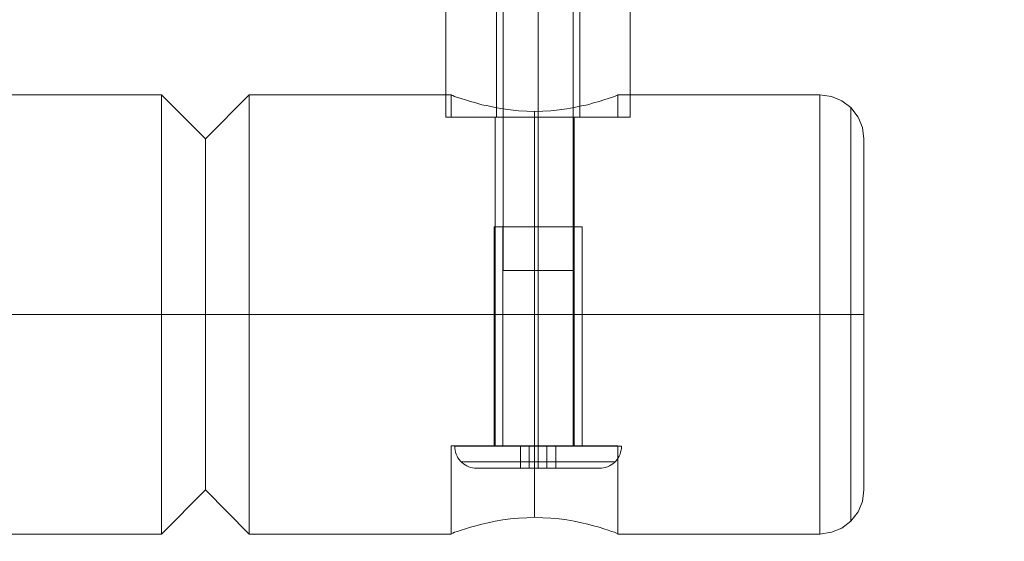
# Model space of a CAD drawing. Units: millimetres. Extents: x 13985 to 33985, y 6812 to 19112.
# Drawn here: x 17529 to 17754, y 11913 to 12032 of the extents above; entities that cross this region are included whole.
import ezdxf

# ---------------------------------------------------------------- set-up
doc = ezdxf.new("R2010")
doc.units = ezdxf.units.MM
for name, color, linetype, lineweight in [('beslag', 253, 'Continuous', 9), ('matr', 32, 'Continuous', 9), ('område', 7, 'Continuous', 13), ('taifun', 251, 'Continuous', 9)]:
    doc.layers.add(name, color=color, linetype=linetype, lineweight=lineweight)

msp = doc.modelspace()

# ---------------------------------------------------------------- linework, layer by layer
at = {"layer": 'beslag', "flags": 128}
for points in [[(17639.47, 11975.11), (17639.65, 11975.11), (17639.94, 11975.11), (17640.34, 11975.11), (17640.84, 11975.11), (17641.44, 11975.11), (17642.11, 11975.11), (17642.87, 11975.11), (17643.71, 11975.11), (17644.57, 11975.11), (17645.51, 11975.11), (17646.46, 11975.11), (17647.41, 11975.11), (17648.37, 11975.11), (17649.32, 11975.11), (17650.25, 11975.11), (17651.12, 11975.11), (17651.96, 11975.11), (17652.71, 11975.11), (17653.39, 11975.11), (17653.98, 11975.11), (17654.48, 11975.11), (17654.89, 11975.11), (17655.18, 11975.11), (17655.35, 11975.11), (17655.4, 11975.11), (17655.35, 11975.11), (17655.18, 11975.11), (17654.89, 11975.11), (17654.48, 11975.11), (17653.98, 11975.11), (17653.39, 11975.11), (17652.71, 11975.11), (17651.96, 11975.11), (17651.12, 11975.11), (17650.25, 11975.11), (17649.32, 11975.11), (17648.37, 11975.11), (17647.41, 11975.11), (17646.46, 11975.11), (17645.51, 11975.11), (17644.57, 11975.11), (17643.71, 11975.11), (17642.87, 11975.11), (17642.11, 11975.11), (17641.44, 11975.11), (17640.84, 11975.11), (17640.34, 11975.11), (17639.94, 11975.11), (17639.65, 11975.11), (17639.47, 11975.11), (17639.43, 11975.11), (17639.43, 12125.09)], [(17655.4, 12125.09), (17655.4, 11975.11)], [(17668.4, 12050.09), (17668.4, 12010.09), (17668.39, 12010.09), (17668.34, 12010.09), (17668.27, 12010.09), (17668.16, 12010.09), (17668.02, 12010.09), (17667.85, 12010.09), (17667.65, 12010.09), (17667.43, 12010.09), (17667.17, 12010.09), (17666.88, 12010.09), (17666.57, 12010.09), (17666.22, 12010.09), (17665.86, 12010.09), (17665.46, 12010.09), (17665.03, 12010.09), (17664.58, 12010.09), (17664.11, 12010.09), (17663.61, 12010.09), (17663.08, 12010.09), (17662.54, 12010.09), (17661.97, 12010.09), (17661.38, 12010.09), (17660.77, 12010.09), (17660.14, 12010.09), (17659.49, 12010.09), (17658.82, 12010.09), (17658.14, 12010.09), (17657.44, 12010.09), (17656.73, 12010.09), (17656, 12010.09), (17655.26, 12010.09), (17654.51, 12010.09), (17653.75, 12010.09), (17652.98, 12010.09), (17652.2, 12010.09), (17651.42, 12010.09), (17650.62, 12010.09), (17649.82, 12010.09), (17649.03, 12010.09), (17648.22, 12010.09), (17647.42, 12010.09), (17646.61, 12010.09), (17645.81, 12010.09), (17645.01, 12010.09), (17644.22, 12010.09), (17643.42, 12010.09), (17642.64, 12010.09), (17641.86, 12010.09), (17641.09, 12010.09), (17640.33, 12010.09), (17639.57, 12010.09), (17638.84, 12010.09), (17638.11, 12010.09), (17637.4, 12010.09), (17636.7, 12010.09), (17636.01, 12010.09), (17635.34, 12010.09), (17634.7, 12010.09), (17634.07, 12010.09), (17633.46, 12010.09), (17632.87, 12010.09), (17632.3, 12010.09), (17631.75, 12010.09), (17631.23, 12010.09), (17630.73, 12010.09), (17630.26, 12010.09), (17629.81, 12010.09), (17629.38, 12010.09), (17628.98, 12010.09), (17628.61, 12010.09), (17628.27, 12010.09), (17627.96, 12010.09), (17627.67, 12010.09), (17627.41, 12010.09), (17627.19, 12010.09), (17626.99, 12010.09), (17626.82, 12010.09), (17626.68, 12010.09), (17626.57, 12010.09), (17626.49, 12010.09), (17626.45, 12010.09), (17626.43, 12010.09), (17626.45, 12010.09), (17626.49, 12010.09), (17626.57, 12010.09), (17626.68, 12010.09), (17626.82, 12010.09), (17626.99, 12010.09), (17627.19, 12010.09), (17627.41, 12010.09), (17627.67, 12010.09), (17627.96, 12010.09), (17628.27, 12010.09), (17628.61, 12010.09), (17628.98, 12010.09), (17629.38, 12010.09), (17629.81, 12010.09), (17630.26, 12010.09), (17630.73, 12010.09), (17631.23, 12010.09), (17631.75, 12010.09), (17632.3, 12010.09), (17632.87, 12010.09), (17633.46, 12010.09), (17634.07, 12010.09), (17634.7, 12010.09), (17635.34, 12010.09), (17636.01, 12010.09), (17636.7, 12010.09), (17637.4, 12010.09), (17638.11, 12010.09), (17638.84, 12010.09), (17639.57, 12010.09), (17640.33, 12010.09), (17641.09, 12010.09), (17641.86, 12010.09), (17642.64, 12010.09), (17643.42, 12010.09), (17644.22, 12010.09), (17645.01, 12010.09), (17645.81, 12010.09), (17646.61, 12010.09), (17647.42, 12010.09), (17648.22, 12010.09), (17649.03, 12010.09), (17649.82, 12010.09), (17650.62, 12010.09), (17651.42, 12010.09), (17652.2, 12010.09), (17652.98, 12010.09), (17653.75, 12010.09), (17654.51, 12010.09), (17655.26, 12010.09), (17656, 12010.09), (17656.73, 12010.09), (17657.44, 12010.09), (17658.14, 12010.09), (17658.82, 12010.09), (17659.49, 12010.09), (17660.14, 12010.09), (17660.77, 12010.09), (17661.38, 12010.09), (17661.97, 12010.09), (17662.54, 12010.09), (17663.08, 12010.09), (17663.61, 12010.09), (17664.11, 12010.09), (17664.58, 12010.09), (17665.03, 12010.09), (17665.46, 12010.09), (17665.86, 12010.09), (17666.22, 12010.09), (17666.57, 12010.09), (17666.88, 12010.09), (17667.17, 12010.09), (17667.43, 12010.09), (17667.65, 12010.09), (17667.85, 12010.09), (17668.02, 12010.09), (17668.16, 12010.09), (17668.27, 12010.09), (17668.34, 12010.09), (17668.39, 12010.09)], [(17626.43, 12010.09), (17626.43, 12050.09)], [(17656.91, 12010.09), (17656.9, 12010.09), (17656.85, 12010.09), (17656.78, 12010.09), (17656.67, 12010.09), (17656.54, 12010.09), (17656.38, 12010.09), (17656.19, 12010.09), (17655.97, 12010.09), (17655.73, 12010.09), (17655.46, 12010.09), (17655.16, 12010.09), (17654.84, 12010.09), (17654.5, 12010.09), (17654.13, 12010.09), (17653.74, 12010.09), (17653.34, 12010.09), (17652.91, 12010.09), (17652.47, 12010.09), (17652.01, 12010.09), (17651.54, 12010.09), (17651.05, 12010.09), (17650.55, 12010.09), (17650.05, 12010.09), (17649.53, 12010.09), (17649.01, 12010.09), (17648.48, 12010.09), (17647.95, 12010.09), (17647.42, 12010.09), (17646.88, 12010.09), (17646.36, 12010.09), (17645.83, 12010.09), (17645.31, 12010.09), (17644.79, 12010.09), (17644.29, 12010.09), (17643.79, 12010.09), (17643.3, 12010.09), (17642.83, 12010.09), (17642.37, 12010.09), (17641.93, 12010.09), (17641.5, 12010.09), (17641.09, 12010.09), (17640.71, 12010.09), (17640.34, 12010.09), (17640, 12010.09), (17639.68, 12010.09), (17639.38, 12010.09), (17639.11, 12010.09), (17638.87, 12010.09), (17638.65, 12010.09), (17638.46, 12010.09), (17638.3, 12010.09), (17638.16, 12010.09), (17638.06, 12010.09), (17637.99, 12010.09), (17637.94, 12010.09), (17637.93, 12010.09), (17637.93, 12050.09)], [(17637.94, 12010.09), (17637.99, 12010.09), (17638.06, 12010.09), (17638.16, 12010.09), (17638.3, 12010.09), (17638.46, 12010.09), (17638.65, 12010.09), (17638.87, 12010.09), (17639.11, 12010.09), (17639.38, 12010.09), (17639.68, 12010.09), (17640, 12010.09), (17640.34, 12010.09), (17640.71, 12010.09), (17641.09, 12010.09), (17641.5, 12010.09), (17641.93, 12010.09), (17642.37, 12010.09), (17642.83, 12010.09), (17643.3, 12010.09), (17643.79, 12010.09), (17644.29, 12010.09), (17644.79, 12010.09), (17645.31, 12010.09), (17645.83, 12010.09), (17646.36, 12010.09), (17646.88, 12010.09), (17647.42, 12010.09), (17647.95, 12010.09), (17648.48, 12010.09), (17649.01, 12010.09), (17649.53, 12010.09), (17650.05, 12010.09), (17650.55, 12010.09), (17651.05, 12010.09), (17651.54, 12010.09), (17652.01, 12010.09), (17652.47, 12010.09), (17652.91, 12010.09), (17653.34, 12010.09), (17653.74, 12010.09), (17654.13, 12010.09), (17654.5, 12010.09), (17654.84, 12010.09), (17655.16, 12010.09), (17655.46, 12010.09), (17655.73, 12010.09), (17655.97, 12010.09), (17656.19, 12010.09), (17656.38, 12010.09), (17656.54, 12010.09), (17656.67, 12010.09), (17656.78, 12010.09), (17656.85, 12010.09), (17656.9, 12010.09), (17656.91, 12010.09), (17656.91, 12050.09)]]:
    msp.add_lwpolyline(points, dxfattribs=at)
for points in [[(17647.41, 12125.09), (17647.41, 11975.11)], [(17647.42, 12050.09), (17647.42, 12010.09)], [(17647.42, 12050.09), (17647.42, 12010.09)]]:
    msp.add_lwpolyline(points, close=True, dxfattribs=at)
at = {"layer": 'matr', "flags": 128}
for points in [[(17665.59, 12010.09), (17665.29, 12010.09), (17664.22, 12010.09), (17662.46, 12010.09), (17660.01, 12010.09), (17657.18, 12010.09), (17653.85, 12010.09), (17650.33, 12010.09), (17646.61, 12010.09), (17642.89, 12010.09), (17639.37, 12010.09), (17636.05, 12010.09), (17633.21, 12010.09), (17630.86, 12010.09), (17629.1, 12010.09), (17628.02, 12010.09), (17627.63, 12010.09), (17627.63, 12015.17), (17581.66, 12015.17), (17571.68, 12005.1), (17561.7, 12015.17), (17485.5, 12015.17)], [(17561.7, 12014.78), (17561.7, 12013.71), (17561.7, 12011.85), (17561.7, 12009.4), (17561.7, 12006.27), (17561.7, 12002.56), (17561.7, 11998.25), (17561.7, 11993.56), (17561.7, 11988.37), (17561.7, 11982.89), (17561.7, 11977.12), (17561.7, 11971.15), (17561.7, 11965.09), (17561.7, 11959.12), (17561.7, 11953.16), (17561.7, 11947.38), (17561.7, 11941.91), (17561.7, 11936.72), (17561.7, 11932.03), (17561.7, 11927.72), (17561.7, 11924.01), (17561.7, 11920.88), (17561.7, 11918.43), (17561.7, 11916.57), (17561.7, 11915.5), (17561.7, 11915.1), (17561.7, 11915.5), (17561.7, 11916.57), (17561.7, 11918.43), (17561.7, 11920.88), (17561.7, 11924.01), (17561.7, 11927.72), (17561.7, 11932.03), (17561.7, 11936.72), (17561.7, 11941.91), (17561.7, 11947.38), (17561.7, 11953.16), (17561.7, 11959.12), (17561.7, 11965.09), (17561.7, 11971.15), (17561.7, 11977.12), (17561.7, 11982.89), (17561.7, 11988.37), (17561.7, 11993.56), (17561.7, 11998.25), (17561.7, 12002.56), (17561.7, 12006.27), (17561.7, 12009.4), (17561.7, 12011.85), (17561.7, 12013.71), (17561.7, 12014.78), (17561.7, 12015.17)], [(17581.66, 11915.5), (17581.66, 11916.57), (17581.66, 11918.43), (17581.66, 11920.88), (17581.66, 11924.01), (17581.66, 11927.72), (17581.66, 11932.03), (17581.66, 11936.72), (17581.66, 11941.91), (17581.66, 11947.38), (17581.66, 11953.16), (17581.66, 11959.12), (17581.66, 11965.09), (17581.66, 11971.15), (17581.66, 11977.12), (17581.66, 11982.89), (17581.66, 11988.37), (17581.66, 11993.56), (17581.66, 11998.25), (17581.66, 12002.56), (17581.66, 12006.27), (17581.66, 12009.4), (17581.66, 12011.85), (17581.66, 12013.71), (17581.66, 12014.78), (17581.66, 12015.17), (17581.66, 12014.78), (17581.66, 12013.71), (17581.66, 12011.85), (17581.66, 12009.4), (17581.66, 12006.27), (17581.66, 12002.56), (17581.66, 11998.25), (17581.66, 11993.56), (17581.66, 11988.37), (17581.66, 11982.89), (17581.66, 11977.12), (17581.66, 11971.15), (17581.66, 11965.09), (17581.66, 11959.12), (17581.66, 11953.16), (17581.66, 11947.38), (17581.66, 11941.91), (17581.66, 11936.72), (17581.66, 11932.03), (17581.66, 11927.72), (17581.66, 11924.01), (17581.66, 11920.88), (17581.66, 11918.43), (17581.66, 11916.57), (17581.66, 11915.5), (17581.66, 11915.1)], [(17665.49, 12015.08), (17665.29, 12014.98), (17664.81, 12014.78), (17664.12, 12014.59), (17663.34, 12014.29), (17662.36, 12014), (17661.28, 12013.61), (17660.01, 12013.32), (17658.74, 12012.92), (17657.27, 12012.63), (17655.61, 12012.24), (17653.95, 12011.95), (17652.19, 12011.75), (17650.33, 12011.55), (17648.47, 12011.46), (17646.61, 12011.36), (17644.85, 12011.46), (17642.99, 12011.55), (17641.13, 12011.75), (17639.37, 12011.95), (17637.61, 12012.24), (17636.05, 12012.63), (17634.58, 12012.92), (17633.21, 12013.32), (17632.04, 12013.61), (17630.86, 12014), (17629.88, 12014.29), (17629.1, 12014.59), (17628.42, 12014.78), (17628.02, 12014.98), (17627.73, 12015.08), (17627.63, 12015.17)], [(17627.73, 12015.08), (17628.02, 12014.98), (17628.42, 12014.78), (17629.1, 12014.59), (17629.88, 12014.29), (17630.86, 12014), (17632.04, 12013.61), (17633.21, 12013.32), (17634.58, 12012.92), (17636.05, 12012.63), (17637.61, 12012.24), (17639.37, 12011.95), (17641.13, 12011.75), (17642.99, 12011.55), (17644.85, 12011.46), (17646.61, 12011.36), (17648.47, 12011.46), (17650.33, 12011.55), (17652.19, 12011.75), (17653.95, 12011.95), (17655.61, 12012.24), (17657.27, 12012.63), (17658.74, 12012.92), (17660.01, 12013.32), (17661.28, 12013.61), (17662.36, 12014), (17663.34, 12014.29), (17664.12, 12014.59), (17664.81, 12014.78), (17665.29, 12014.98), (17665.49, 12015.08), (17665.59, 12015.17)], [(17628.02, 12010.09), (17629.1, 12010.09), (17630.86, 12010.09), (17633.21, 12010.09), (17636.05, 12010.09), (17639.37, 12010.09), (17642.89, 12010.09), (17646.61, 12010.09), (17650.33, 12010.09), (17653.85, 12010.09), (17657.18, 12010.09), (17660.01, 12010.09), (17662.46, 12010.09), (17664.22, 12010.09), (17665.29, 12010.09), (17665.59, 12010.09), (17665.59, 12015.17), (17711.56, 12015.17), (17711.56, 12014.78), (17711.56, 12013.71), (17711.56, 12011.85), (17711.56, 12009.4), (17711.56, 12006.27), (17711.56, 12002.56), (17711.56, 11998.25), (17711.56, 11993.56), (17711.56, 11988.37), (17711.56, 11982.89), (17711.56, 11977.12), (17711.56, 11971.15), (17711.56, 11965.09), (17711.56, 11959.12), (17711.56, 11953.16), (17711.56, 11947.38), (17711.56, 11941.91), (17711.56, 11936.72), (17711.56, 11932.03), (17711.56, 11927.72), (17711.56, 11924.01), (17711.56, 11920.88), (17711.56, 11918.43), (17711.56, 11916.57), (17711.56, 11915.5), (17711.56, 11915.1)], [(17721.54, 12004.81), (17721.54, 12003.73), (17721.54, 12002.07), (17721.54, 11999.82), (17721.54, 11996.88), (17721.54, 11993.46), (17721.54, 11989.45), (17721.54, 11985.14), (17721.54, 11980.45), (17721.54, 11975.46), (17721.54, 11970.37), (17721.54, 11965.09), (17721.54, 11959.91), (17721.54, 11954.82), (17721.54, 11949.83), (17721.54, 11945.13), (17721.54, 11940.83), (17721.54, 11936.82), (17721.54, 11933.4), (17721.54, 11930.46), (17721.54, 11928.21), (17721.54, 11926.55), (17721.54, 11925.47), (17721.54, 11925.18), (17721.54, 11925.47), (17721.54, 11926.55), (17721.54, 11928.21), (17721.54, 11930.46), (17721.54, 11933.4), (17721.54, 11936.82), (17721.54, 11940.83), (17721.54, 11945.13), (17721.54, 11949.83), (17721.54, 11954.82), (17721.54, 11959.91), (17721.54, 11965.09), (17721.54, 11970.37), (17721.54, 11975.46), (17721.54, 11980.45), (17721.54, 11985.14), (17721.54, 11989.45), (17721.54, 11993.46), (17721.54, 11996.88), (17721.54, 11999.82), (17721.54, 12002.07), (17721.54, 12003.73), (17721.54, 12004.81), (17721.54, 12005.1), (17721.25, 12007.74), (17720.27, 12010.09), (17718.61, 12012.24), (17716.55, 12013.8), (17714.2, 12014.78), (17711.56, 12015.17), (17711.56, 12014.78), (17711.56, 12013.71), (17711.56, 12011.85), (17711.56, 12009.4), (17711.56, 12006.27), (17711.56, 12002.56), (17711.56, 11998.25), (17711.56, 11993.56), (17711.56, 11988.37), (17711.56, 11982.89), (17711.56, 11977.12), (17711.56, 11971.15), (17711.56, 11965.09), (17711.56, 11959.12), (17711.56, 11953.16), (17711.56, 11947.38), (17711.56, 11941.91), (17711.56, 11936.72), (17711.56, 11932.03), (17711.56, 11927.72), (17711.56, 11924.01), (17711.56, 11920.88), (17711.56, 11918.43), (17711.56, 11916.57), (17711.56, 11915.5), (17711.56, 11915.1)], [(17718.61, 11918.43), (17718.61, 11919.41), (17718.61, 11921.17), (17718.61, 11923.42), (17718.61, 11926.45), (17718.61, 11929.87), (17718.61, 11933.89), (17718.61, 11938.39), (17718.61, 11943.28), (17718.61, 11948.46), (17718.61, 11953.84), (17718.61, 11959.42), (17718.61, 11965.09), (17718.61, 11970.76), (17718.61, 11976.44), (17718.61, 11981.82), (17718.61, 11987), (17718.61, 11991.89), (17718.61, 11996.39), (17718.61, 12000.4), (17718.61, 12003.83), (17718.61, 12006.86), (17718.61, 12009.11), (17718.61, 12010.87), (17718.61, 12011.85), (17718.61, 12012.24), (17718.61, 12011.85), (17718.61, 12010.87), (17718.61, 12009.11), (17718.61, 12006.86), (17718.61, 12003.83), (17718.61, 12000.4), (17718.61, 11996.39), (17718.61, 11991.89), (17718.61, 11987), (17718.61, 11981.82), (17718.61, 11976.44), (17718.61, 11970.76), (17718.61, 11965.09), (17718.61, 11959.42), (17718.61, 11953.84), (17718.61, 11948.46), (17718.61, 11943.28), (17718.61, 11938.39), (17718.61, 11933.89), (17718.61, 11929.87), (17718.61, 11926.45), (17718.61, 11923.42), (17718.61, 11921.17), (17718.61, 11919.41), (17718.61, 11918.43), (17718.61, 11918.04)], [(17655.61, 12010.09), (17655.32, 12010.09), (17654.44, 12010.09), (17652.97, 12010.09), (17651.11, 12010.09), (17648.96, 12010.09), (17646.61, 12010.09), (17644.26, 12010.09), (17642.11, 12010.09), (17640.25, 12010.09), (17638.88, 12010.09), (17637.9, 12010.09), (17637.61, 12010.09), (17637.61, 11935.16), (17637.9, 11935.16), (17638.88, 11935.16), (17640.25, 11935.16), (17642.11, 11935.16), (17644.26, 11935.16), (17646.61, 11935.16), (17648.96, 11935.16), (17651.11, 11935.16), (17652.97, 11935.16), (17654.44, 11935.16), (17655.32, 11935.16)], [(17637.9, 12010.09), (17638.88, 12010.09), (17640.25, 12010.09), (17642.11, 12010.09), (17644.26, 12010.09), (17646.61, 12010.09), (17648.96, 12010.09), (17651.11, 12010.09), (17652.97, 12010.09), (17654.44, 12010.09), (17655.32, 12010.09), (17655.61, 12010.09), (17655.61, 11935.16), (17655.32, 11935.16), (17654.44, 11935.16), (17652.97, 11935.16), (17651.11, 11935.16), (17648.96, 11935.16), (17646.61, 11935.16), (17644.26, 11935.16), (17642.11, 11935.16), (17640.25, 11935.16), (17638.88, 11935.16), (17637.9, 11935.16), (17637.61, 11935.16)], [(17571.68, 12004.81), (17571.68, 12003.73), (17571.68, 12002.07), (17571.68, 11999.82), (17571.68, 11996.88), (17571.68, 11993.46), (17571.68, 11989.45), (17571.68, 11985.14), (17571.68, 11980.45), (17571.68, 11975.46), (17571.68, 11970.37), (17571.68, 11965.09), (17571.68, 11959.91), (17571.68, 11954.82), (17571.68, 11949.83), (17571.68, 11945.13), (17571.68, 11940.83), (17571.68, 11936.82), (17571.68, 11933.4), (17571.68, 11930.46), (17571.68, 11928.21), (17571.68, 11926.55), (17571.68, 11925.47), (17571.68, 11925.18), (17571.68, 11925.47), (17571.68, 11926.55), (17571.68, 11928.21), (17571.68, 11930.46), (17571.68, 11933.4), (17571.68, 11936.82), (17571.68, 11940.83), (17571.68, 11945.13), (17571.68, 11949.83), (17571.68, 11954.82), (17571.68, 11959.91), (17571.68, 11965.09), (17571.68, 11970.37), (17571.68, 11975.46), (17571.68, 11980.45), (17571.68, 11985.14), (17571.68, 11989.45), (17571.68, 11993.46), (17571.68, 11996.88), (17571.68, 11999.82), (17571.68, 12002.07), (17571.68, 12003.73), (17571.68, 12004.81), (17571.68, 12005.1)], [(17721.54, 11925.47), (17721.54, 11926.55), (17721.54, 11928.21), (17721.54, 11930.46), (17721.54, 11933.4), (17721.54, 11936.82), (17721.54, 11940.83), (17721.54, 11945.13), (17721.54, 11949.83), (17721.54, 11954.82), (17721.54, 11959.91), (17721.54, 11965.09), (17721.54, 11970.37), (17721.54, 11975.46), (17721.54, 11980.45), (17721.54, 11985.14), (17721.54, 11989.45), (17721.54, 11993.46), (17721.54, 11996.88), (17721.54, 11999.82), (17721.54, 12002.07), (17721.54, 12003.73), (17721.54, 12004.81), (17721.54, 12005.1), (17721.54, 12004.81), (17721.54, 12003.73), (17721.54, 12002.07), (17721.54, 11999.82), (17721.54, 11996.88), (17721.54, 11993.46), (17721.54, 11989.45), (17721.54, 11985.14), (17721.54, 11980.45), (17721.54, 11975.46), (17721.54, 11970.37), (17721.54, 11965.09), (17721.54, 11959.91), (17721.54, 11954.82), (17721.54, 11949.83), (17721.54, 11945.13), (17721.54, 11940.83), (17721.54, 11936.82), (17721.54, 11933.4), (17721.54, 11930.46), (17721.54, 11928.21), (17721.54, 11926.55), (17721.54, 11925.47), (17721.54, 11925.18), (17721.25, 11922.54), (17720.27, 11920.19), (17718.61, 11918.04), (17716.55, 11916.47), (17714.2, 11915.5), (17711.56, 11915.1)], [(17665.59, 11935.16), (17665.29, 11935.16), (17664.22, 11935.16), (17662.46, 11935.16), (17660.01, 11935.16), (17657.18, 11935.16), (17653.85, 11935.16), (17650.33, 11935.16), (17646.61, 11935.16), (17642.89, 11935.16), (17639.37, 11935.16), (17636.05, 11935.16), (17633.21, 11935.16), (17630.86, 11935.16), (17629.1, 11935.16), (17628.02, 11935.16), (17627.63, 11935.16), (17627.63, 11915.1), (17581.66, 11915.1), (17571.68, 11925.18), (17561.7, 11915.1), (15783.04, 11915.1)], [(17628.02, 11935.16), (17629.1, 11935.16), (17630.86, 11935.16), (17633.21, 11935.16), (17636.05, 11935.16), (17639.37, 11935.16), (17642.89, 11935.16), (17646.61, 11935.16), (17650.33, 11935.16), (17653.85, 11935.16), (17657.18, 11935.16), (17660.01, 11935.16), (17662.46, 11935.16), (17664.22, 11935.16), (17665.29, 11935.16), (17665.59, 11935.16), (17665.59, 11915.1), (17711.56, 11915.1)], [(17665.49, 11915.2), (17665.29, 11915.3), (17664.81, 11915.5), (17664.12, 11915.69), (17663.34, 11915.98), (17662.36, 11916.28), (17661.28, 11916.67), (17660.01, 11916.96), (17658.74, 11917.35), (17657.27, 11917.65), (17655.61, 11918.04), (17653.95, 11918.33), (17652.19, 11918.53), (17650.33, 11918.72), (17648.47, 11918.82), (17646.61, 11918.92), (17644.85, 11918.82), (17642.99, 11918.72), (17641.13, 11918.53), (17639.37, 11918.33), (17637.61, 11918.04), (17636.05, 11917.65), (17634.58, 11917.35), (17633.21, 11916.96), (17632.04, 11916.67), (17630.86, 11916.28), (17629.88, 11915.98), (17629.1, 11915.69), (17628.42, 11915.5), (17628.02, 11915.3), (17627.73, 11915.2), (17627.63, 11915.1)], [(17627.73, 11915.2), (17628.02, 11915.3), (17628.42, 11915.5), (17629.1, 11915.69), (17629.88, 11915.98), (17630.86, 11916.28), (17632.04, 11916.67), (17633.21, 11916.96), (17634.58, 11917.35), (17636.05, 11917.65), (17637.61, 11918.04), (17639.37, 11918.33), (17641.13, 11918.53), (17642.99, 11918.72), (17644.85, 11918.82), (17646.61, 11918.92), (17648.47, 11918.82), (17650.33, 11918.72), (17652.19, 11918.53), (17653.95, 11918.33), (17655.61, 11918.04), (17657.27, 11917.65), (17658.74, 11917.35), (17660.01, 11916.96), (17661.28, 11916.67), (17662.36, 11916.28), (17663.34, 11915.98), (17664.12, 11915.69), (17664.81, 11915.5), (17665.29, 11915.3), (17665.49, 11915.2), (17665.59, 11915.1)]]:
    msp.add_lwpolyline(points, dxfattribs=at)
for points in [[(17711.56, 11915.1), (17711.56, 11915.5), (17711.56, 11916.57), (17711.56, 11918.43), (17711.56, 11920.88), (17711.56, 11924.01), (17711.56, 11927.72), (17711.56, 11932.03), (17711.56, 11936.72), (17711.56, 11941.91), (17711.56, 11947.38), (17711.56, 11953.16), (17711.56, 11959.12), (17711.56, 11965.09), (17711.56, 11971.15), (17711.56, 11977.12), (17711.56, 11982.89), (17711.56, 11988.37), (17711.56, 11993.56), (17711.56, 11998.25), (17711.56, 12002.56), (17711.56, 12006.27), (17711.56, 12009.4), (17711.56, 12011.85), (17711.56, 12013.71), (17711.56, 12014.78), (17711.56, 12013.71), (17711.56, 12011.85), (17711.56, 12009.4), (17711.56, 12006.27), (17711.56, 12002.56), (17711.56, 11998.25), (17711.56, 11993.56), (17711.56, 11988.37), (17711.56, 11982.89), (17711.56, 11977.12), (17711.56, 11971.15), (17711.56, 11965.09), (17711.56, 11959.12), (17711.56, 11953.16), (17711.56, 11947.38), (17711.56, 11941.91), (17711.56, 11936.72), (17711.56, 11932.03), (17711.56, 11927.72), (17711.56, 11924.01), (17711.56, 11920.88), (17711.56, 11918.43), (17711.56, 11916.57), (17711.56, 11915.5)], [(17646.61, 12011.36), (17646.61, 12010.09)], [(17646.61, 11935.16), (17646.61, 12010.09)], [(17561.7, 11965.09), (15783.04, 11965.09)], [(17561.7, 11965.09), (17571.68, 11965.09)], [(17571.68, 11965.09), (17581.66, 11965.09)], [(17711.56, 11965.09), (17581.66, 11965.09)], [(17711.56, 11965.09), (17714.2, 11965.09), (17716.55, 11965.09), (17718.61, 11965.09), (17720.27, 11965.09), (17721.25, 11965.09), (17721.54, 11965.09), (17721.25, 11965.09), (17720.27, 11965.09), (17718.61, 11965.09), (17716.55, 11965.09), (17714.2, 11965.09)], [(17646.61, 11918.92), (17646.61, 11935.16)]]:
    msp.add_lwpolyline(points, close=True, dxfattribs=at)
at = {"layer": 'område'}
msp.add_arc((20135.1, 12961.73), 6150, 32.54718, 327.45282, dxfattribs=at)
at = {"layer": 'taifun', "flags": 128}
for points in [[(17657.39, 11985.09), (17657.33, 11985.09), (17657.22, 11985.09), (17657.07, 11985.09), (17656.88, 11985.09), (17656.65, 11985.09), (17656.38, 11985.09), (17656.07, 11985.09), (17655.73, 11985.09), (17655.34, 11985.09), (17654.93, 11985.09), (17654.48, 11985.09), (17654, 11985.09), (17653.5, 11985.09), (17652.97, 11985.09), (17652.41, 11985.09), (17651.84, 11985.09), (17651.24, 11985.09), (17650.63, 11985.09), (17650, 11985.09), (17649.37, 11985.09), (17648.72, 11985.09), (17648.07, 11985.09), (17647.42, 11985.09), (17646.77, 11985.09), (17646.11, 11985.09), (17645.47, 11985.09), (17644.83, 11985.09), (17644.21, 11985.09), (17643.59, 11985.09), (17643, 11985.09), (17642.42, 11985.09), (17641.86, 11985.09), (17641.33, 11985.09), (17640.83, 11985.09), (17640.35, 11985.09), (17639.91, 11985.09), (17639.49, 11985.09), (17639.11, 11985.09), (17638.76, 11985.09), (17638.46, 11985.09), (17638.18, 11985.09), (17637.95, 11985.09), (17637.76, 11985.09), (17637.62, 11985.09), (17637.51, 11985.09), (17637.45, 11985.09), (17637.43, 11985.09), (17637.45, 11985.09), (17637.51, 11985.09), (17637.62, 11985.09), (17637.76, 11985.09), (17637.95, 11985.09), (17638.18, 11985.09), (17638.46, 11985.09), (17638.76, 11985.09), (17639.11, 11985.09), (17639.49, 11985.09), (17639.91, 11985.09), (17640.35, 11985.09), (17640.83, 11985.09), (17641.33, 11985.09), (17641.86, 11985.09), (17642.42, 11985.09), (17643, 11985.09), (17643.59, 11985.09), (17644.21, 11985.09), (17644.83, 11985.09), (17645.47, 11985.09), (17646.11, 11985.09), (17646.77, 11985.09), (17647.42, 11985.09), (17648.07, 11985.09), (17648.72, 11985.09), (17649.37, 11985.09), (17650, 11985.09), (17650.63, 11985.09), (17651.24, 11985.09), (17651.84, 11985.09), (17652.41, 11985.09), (17652.97, 11985.09), (17653.5, 11985.09), (17654, 11985.09), (17654.48, 11985.09), (17654.93, 11985.09), (17655.34, 11985.09), (17655.73, 11985.09), (17656.07, 11985.09), (17656.38, 11985.09), (17656.65, 11985.09), (17656.88, 11985.09), (17657.07, 11985.09), (17657.22, 11985.09), (17657.33, 11985.09), (17657.39, 11985.09), (17657.41, 11985.09), (17657.41, 11935.09), (17657.39, 11935.09), (17657.33, 11935.09), (17657.22, 11935.09), (17657.07, 11935.09), (17656.88, 11935.09), (17656.65, 11935.09), (17656.38, 11935.09), (17656.07, 11935.09), (17655.73, 11935.09), (17655.34, 11935.09), (17654.93, 11935.09), (17654.48, 11935.09), (17654, 11935.09), (17653.5, 11935.09), (17652.97, 11935.09), (17652.41, 11935.09), (17651.84, 11935.09), (17651.24, 11935.09), (17650.63, 11935.09), (17650, 11935.09), (17649.37, 11935.09), (17648.72, 11935.09), (17648.07, 11935.09), (17647.42, 11935.09), (17646.77, 11935.09), (17646.11, 11935.09), (17645.47, 11935.09), (17644.83, 11935.09), (17644.21, 11935.09), (17643.59, 11935.09), (17643, 11935.09), (17642.42, 11935.09), (17641.86, 11935.09), (17641.33, 11935.09), (17640.83, 11935.09), (17640.35, 11935.09), (17639.91, 11935.09), (17639.49, 11935.09), (17639.11, 11935.09), (17638.76, 11935.09), (17638.46, 11935.09), (17638.18, 11935.09), (17637.95, 11935.09), (17637.76, 11935.09), (17637.62, 11935.09), (17637.51, 11935.09), (17637.45, 11935.09), (17637.43, 11935.09), (17637.45, 11935.09), (17637.51, 11935.09), (17637.62, 11935.09), (17637.76, 11935.09), (17637.95, 11935.09), (17638.18, 11935.09), (17638.46, 11935.09), (17638.76, 11935.09), (17639.11, 11935.09), (17639.49, 11935.09), (17639.91, 11935.09), (17640.35, 11935.09), (17640.83, 11935.09), (17641.33, 11935.09), (17641.86, 11935.09), (17642.42, 11935.09), (17643, 11935.09), (17643.59, 11935.09), (17644.21, 11935.09), (17644.83, 11935.09), (17645.47, 11935.09), (17646.11, 11935.09), (17646.77, 11935.09), (17647.42, 11935.09), (17648.07, 11935.09), (17648.72, 11935.09), (17649.37, 11935.09), (17650, 11935.09), (17650.63, 11935.09), (17651.24, 11935.09), (17651.84, 11935.09), (17652.41, 11935.09), (17652.97, 11935.09), (17653.5, 11935.09), (17654, 11935.09), (17654.48, 11935.09), (17654.93, 11935.09), (17655.34, 11935.09), (17655.73, 11935.09), (17656.07, 11935.09), (17656.38, 11935.09), (17656.65, 11935.09), (17656.88, 11935.09), (17657.07, 11935.09), (17657.22, 11935.09), (17657.33, 11935.09), (17657.39, 11935.09)], [(17637.43, 11935.09), (17637.43, 11985.09)], [(17655.41, 11935.09), (17655.39, 11935.09), (17655.33, 11935.09), (17655.23, 11935.09), (17655.09, 11935.09), (17654.91, 11935.09), (17654.69, 11935.09), (17654.43, 11935.09), (17654.15, 11935.09), (17653.82, 11935.09), (17653.46, 11935.09), (17653.07, 11935.09), (17652.65, 11935.09), (17652.21, 11935.09), (17651.74, 11935.09), (17651.25, 11935.09), (17650.74, 11935.09), (17650.21, 11935.09), (17649.67, 11935.09), (17649.12, 11935.09), (17648.55, 11935.09), (17647.99, 11935.09), (17647.42, 11935.09), (17646.85, 11935.09), (17646.28, 11935.09), (17645.72, 11935.09), (17645.17, 11935.09), (17644.63, 11935.09), (17644.1, 11935.09), (17643.59, 11935.09), (17643.1, 11935.09), (17642.63, 11935.09), (17642.18, 11935.09), (17641.76, 11935.09), (17641.38, 11935.09), (17641.02, 11935.09), (17640.69, 11935.09), (17640.4, 11935.09), (17640.15, 11935.09), (17639.93, 11935.09), (17639.75, 11935.09), (17639.61, 11935.09), (17639.51, 11935.09), (17639.45, 11935.09), (17639.42, 11935.09), (17639.42, 11985.09), (17639.45, 11985.09), (17639.51, 11985.09), (17639.61, 11985.09), (17639.75, 11985.09), (17639.93, 11985.09), (17640.15, 11985.09), (17640.4, 11985.09), (17640.69, 11985.09), (17641.02, 11985.09), (17641.38, 11985.09), (17641.76, 11985.09), (17642.18, 11985.09), (17642.63, 11985.09), (17643.1, 11985.09), (17643.59, 11985.09), (17644.1, 11985.09), (17644.63, 11985.09), (17645.17, 11985.09), (17645.72, 11985.09), (17646.28, 11985.09), (17646.85, 11985.09), (17647.42, 11985.09), (17647.99, 11985.09), (17648.55, 11985.09), (17649.12, 11985.09), (17649.67, 11985.09), (17650.21, 11985.09), (17650.74, 11985.09), (17651.25, 11985.09), (17651.74, 11985.09), (17652.21, 11985.09), (17652.65, 11985.09), (17653.07, 11985.09), (17653.46, 11985.09), (17653.82, 11985.09), (17654.15, 11985.09), (17654.43, 11985.09), (17654.69, 11985.09), (17654.91, 11985.09), (17655.09, 11985.09), (17655.23, 11985.09), (17655.33, 11985.09), (17655.39, 11985.09)], [(17639.45, 11935.09), (17639.51, 11935.09), (17639.61, 11935.09), (17639.75, 11935.09), (17639.93, 11935.09), (17640.15, 11935.09), (17640.4, 11935.09), (17640.69, 11935.09), (17641.02, 11935.09), (17641.38, 11935.09), (17641.76, 11935.09), (17642.18, 11935.09), (17642.63, 11935.09), (17643.1, 11935.09), (17643.59, 11935.09), (17644.1, 11935.09), (17644.63, 11935.09), (17645.17, 11935.09), (17645.72, 11935.09), (17646.28, 11935.09), (17646.85, 11935.09), (17647.42, 11935.09), (17647.99, 11935.09), (17648.55, 11935.09), (17649.12, 11935.09), (17649.67, 11935.09), (17650.21, 11935.09), (17650.74, 11935.09), (17651.25, 11935.09), (17651.74, 11935.09), (17652.21, 11935.09), (17652.65, 11935.09), (17653.07, 11935.09), (17653.46, 11935.09), (17653.82, 11935.09), (17654.15, 11935.09), (17654.43, 11935.09), (17654.69, 11935.09), (17654.91, 11935.09), (17655.09, 11935.09), (17655.23, 11935.09), (17655.33, 11935.09), (17655.39, 11935.09), (17655.41, 11935.09), (17655.41, 11985.09), (17655.39, 11985.09), (17655.33, 11985.09), (17655.23, 11985.09), (17655.09, 11985.09), (17654.91, 11985.09), (17654.69, 11985.09), (17654.43, 11985.09), (17654.15, 11985.09), (17653.82, 11985.09), (17653.46, 11985.09), (17653.07, 11985.09), (17652.65, 11985.09), (17652.21, 11985.09), (17651.74, 11985.09), (17651.25, 11985.09), (17650.74, 11985.09), (17650.21, 11985.09), (17649.67, 11985.09), (17649.12, 11985.09), (17648.55, 11985.09), (17647.99, 11985.09), (17647.42, 11985.09), (17646.85, 11985.09), (17646.28, 11985.09), (17645.72, 11985.09), (17645.17, 11985.09), (17644.63, 11985.09), (17644.1, 11985.09), (17643.59, 11985.09), (17643.1, 11985.09), (17642.63, 11985.09), (17642.18, 11985.09), (17641.76, 11985.09), (17641.38, 11985.09), (17641.02, 11985.09), (17640.69, 11985.09), (17640.4, 11985.09), (17640.15, 11985.09), (17639.93, 11985.09), (17639.75, 11985.09), (17639.61, 11985.09), (17639.51, 11985.09), (17639.45, 11985.09), (17639.42, 11985.09)], [(17628.46, 11935.09), (17628.52, 11935.09), (17628.63, 11935.09), (17628.78, 11935.09), (17628.97, 11935.09), (17629.2, 11935.09), (17629.48, 11935.09), (17629.79, 11935.09), (17630.15, 11935.09), (17630.54, 11935.09), (17630.98, 11935.09), (17631.45, 11935.09), (17631.95, 11935.09), (17632.5, 11935.09), (17633.07, 11935.09), (17633.68, 11935.09), (17634.31, 11935.09), (17634.99, 11935.09), (17635.68, 11935.09), (17636.41, 11935.09), (17637.15, 11935.09), (17637.92, 11935.09), (17638.72, 11935.09), (17639.53, 11935.09), (17640.36, 11935.09), (17641.21, 11935.09), (17642.07, 11935.09), (17642.94, 11935.09), (17643.82, 11935.09), (17644.71, 11935.09), (17645.62, 11935.09), (17646.51, 11935.09), (17647.42, 11935.09), (17648.32, 11935.09), (17649.22, 11935.09), (17650.12, 11935.09), (17651.01, 11935.09), (17651.89, 11935.09), (17652.77, 11935.09), (17653.63, 11935.09), (17654.48, 11935.09), (17655.31, 11935.09), (17656.12, 11935.09), (17656.91, 11935.09), (17657.69, 11935.09), (17658.43, 11935.09), (17659.15, 11935.09), (17659.85, 11935.09), (17660.52, 11935.09), (17661.16, 11935.09), (17661.77, 11935.09), (17662.34, 11935.09), (17662.88, 11935.09), (17663.39, 11935.09), (17663.86, 11935.09), (17664.29, 11935.09), (17664.69, 11935.09), (17665.05, 11935.09), (17665.36, 11935.09), (17665.64, 11935.09), (17665.87, 11935.09), (17666.06, 11935.09), (17666.21, 11935.09), (17666.31, 11935.09), (17666.38, 11935.09), (17666.4, 11935.09), (17666.38, 11935.09), (17666.31, 11935.09), (17666.21, 11935.09), (17666.06, 11935.09), (17665.87, 11935.09), (17665.64, 11935.09), (17665.36, 11935.09), (17665.05, 11935.09), (17664.69, 11935.09), (17664.29, 11935.09), (17663.86, 11935.09), (17663.39, 11935.09), (17662.88, 11935.09), (17662.34, 11935.09), (17661.77, 11935.09), (17661.16, 11935.09), (17660.52, 11935.09), (17659.85, 11935.09), (17659.15, 11935.09), (17658.43, 11935.09), (17657.69, 11935.09), (17656.91, 11935.09), (17656.12, 11935.09), (17655.31, 11935.09), (17654.48, 11935.09), (17653.63, 11935.09), (17652.77, 11935.09), (17651.89, 11935.09), (17651.01, 11935.09), (17650.12, 11935.09), (17649.22, 11935.09), (17648.32, 11935.09), (17647.42, 11935.09), (17646.51, 11935.09), (17645.62, 11935.09), (17644.71, 11935.09), (17643.82, 11935.09), (17642.94, 11935.09), (17642.07, 11935.09), (17641.21, 11935.09), (17640.36, 11935.09), (17639.53, 11935.09), (17638.72, 11935.09), (17637.92, 11935.09), (17637.15, 11935.09), (17636.41, 11935.09), (17635.68, 11935.09), (17634.99, 11935.09), (17634.31, 11935.09), (17633.68, 11935.09), (17633.07, 11935.09), (17632.5, 11935.09), (17631.95, 11935.09), (17631.45, 11935.09), (17630.98, 11935.09), (17630.54, 11935.09), (17630.15, 11935.09), (17629.79, 11935.09), (17629.48, 11935.09), (17629.2, 11935.09), (17628.97, 11935.09), (17628.78, 11935.09), (17628.63, 11935.09), (17628.52, 11935.09), (17628.46, 11935.09), (17628.43, 11935.09), (17628.46, 11934.63), (17628.52, 11934.18), (17628.62, 11933.72), (17628.77, 11933.29), (17628.96, 11932.87), (17629.18, 11932.46), (17629.44, 11932.08), (17629.74, 11931.72), (17630.06, 11931.4), (17630.42, 11931.1), (17630.8, 11930.84), (17631.2, 11930.62), (17631.62, 11930.43), (17632.06, 11930.28), (17632.51, 11930.18), (17632.97, 11930.11), (17633.43, 11930.1)], [(17661.39, 11930.1), (17661.32, 11930.1), (17661.22, 11930.1), (17661.08, 11930.1), (17660.9, 11930.1), (17660.68, 11930.1), (17660.42, 11930.1), (17660.12, 11930.1), (17659.78, 11930.1), (17659.41, 11930.1), (17658.99, 11930.1), (17658.55, 11930.1), (17658.08, 11930.1), (17657.57, 11930.1), (17657.04, 11930.1), (17656.48, 11930.1), (17655.89, 11930.1), (17655.27, 11930.1), (17654.63, 11930.1), (17653.97, 11930.1), (17653.29, 11930.1), (17652.59, 11930.1), (17651.89, 11930.1), (17651.16, 11930.1), (17650.42, 11930.1), (17649.68, 11930.1), (17648.93, 11930.1), (17648.18, 11930.1), (17647.42, 11930.1), (17646.66, 11930.1), (17645.91, 11930.1), (17645.16, 11930.1), (17644.41, 11930.1), (17643.68, 11930.1), (17642.95, 11930.1), (17642.24, 11930.1), (17641.55, 11930.1), (17640.87, 11930.1), (17640.21, 11930.1), (17639.57, 11930.1), (17638.95, 11930.1), (17638.36, 11930.1), (17637.8, 11930.1), (17637.26, 11930.1), (17636.76, 11930.1), (17636.28, 11930.1), (17635.84, 11930.1), (17635.43, 11930.1), (17635.06, 11930.1), (17634.72, 11930.1), (17634.42, 11930.1), (17634.16, 11930.1), (17633.94, 11930.1), (17633.75, 11930.1), (17633.61, 11930.1), (17633.51, 11930.1), (17633.45, 11930.1), (17633.43, 11930.1), (17633.45, 11930.1), (17633.51, 11930.1), (17633.61, 11930.1), (17633.75, 11930.1), (17633.94, 11930.1), (17634.16, 11930.1), (17634.42, 11930.1), (17634.72, 11930.1), (17635.06, 11930.1), (17635.43, 11930.1), (17635.84, 11930.1), (17636.28, 11930.1), (17636.76, 11930.1), (17637.26, 11930.1), (17637.8, 11930.1), (17638.36, 11930.1), (17638.95, 11930.1), (17639.57, 11930.1), (17640.21, 11930.1), (17640.87, 11930.1), (17641.55, 11930.1), (17642.24, 11930.1), (17642.95, 11930.1), (17643.68, 11930.1), (17644.41, 11930.1), (17645.16, 11930.1), (17645.91, 11930.1), (17646.66, 11930.1), (17647.42, 11930.1), (17648.18, 11930.1), (17648.93, 11930.1), (17649.68, 11930.1), (17650.42, 11930.1), (17651.16, 11930.1), (17651.89, 11930.1), (17652.59, 11930.1), (17653.29, 11930.1), (17653.97, 11930.1), (17654.63, 11930.1), (17655.27, 11930.1), (17655.89, 11930.1), (17656.48, 11930.1), (17657.04, 11930.1), (17657.57, 11930.1), (17658.08, 11930.1), (17658.55, 11930.1), (17658.99, 11930.1), (17659.41, 11930.1), (17659.78, 11930.1), (17660.12, 11930.1), (17660.42, 11930.1), (17660.68, 11930.1), (17660.9, 11930.1), (17661.08, 11930.1), (17661.22, 11930.1), (17661.32, 11930.1), (17661.39, 11930.1), (17661.41, 11930.1), (17661.87, 11930.11), (17662.33, 11930.18), (17662.78, 11930.28), (17663.21, 11930.43), (17663.64, 11930.62), (17664.04, 11930.84), (17664.42, 11931.1), (17664.78, 11931.4), (17665.1, 11931.72), (17665.39, 11932.08), (17665.65, 11932.46), (17665.88, 11932.87), (17666.07, 11933.29), (17666.21, 11933.72), (17666.32, 11934.18), (17666.38, 11934.63), (17666.4, 11935.09), (17666.38, 11935.09), (17666.31, 11935.09), (17666.21, 11935.09), (17666.06, 11935.09), (17665.87, 11935.09), (17665.64, 11935.09), (17665.36, 11935.09), (17665.05, 11935.09), (17664.69, 11935.09), (17664.29, 11935.09), (17663.86, 11935.09), (17663.39, 11935.09), (17662.88, 11935.09), (17662.34, 11935.09), (17661.77, 11935.09), (17661.16, 11935.09), (17660.52, 11935.09), (17659.85, 11935.09), (17659.15, 11935.09), (17658.43, 11935.09), (17657.69, 11935.09), (17656.91, 11935.09), (17656.12, 11935.09), (17655.31, 11935.09), (17654.48, 11935.09), (17653.63, 11935.09), (17652.77, 11935.09), (17651.89, 11935.09), (17651.01, 11935.09), (17650.12, 11935.09), (17649.22, 11935.09), (17648.32, 11935.09), (17647.42, 11935.09), (17646.51, 11935.09), (17645.62, 11935.09), (17644.71, 11935.09), (17643.82, 11935.09), (17642.94, 11935.09), (17642.07, 11935.09), (17641.21, 11935.09), (17640.36, 11935.09), (17639.53, 11935.09), (17638.72, 11935.09), (17637.92, 11935.09), (17637.15, 11935.09), (17636.41, 11935.09), (17635.68, 11935.09), (17634.99, 11935.09), (17634.31, 11935.09), (17633.68, 11935.09), (17633.07, 11935.09), (17632.5, 11935.09), (17631.95, 11935.09), (17631.45, 11935.09), (17630.98, 11935.09), (17630.54, 11935.09), (17630.15, 11935.09), (17629.79, 11935.09), (17629.48, 11935.09), (17629.2, 11935.09), (17628.97, 11935.09), (17628.78, 11935.09), (17628.63, 11935.09), (17628.52, 11935.09), (17628.46, 11935.09), (17628.43, 11935.09), (17628.46, 11935.09), (17628.52, 11935.09), (17628.63, 11935.09), (17628.78, 11935.09), (17628.97, 11935.09), (17629.2, 11935.09), (17629.48, 11935.09), (17629.79, 11935.09), (17630.15, 11935.09), (17630.54, 11935.09), (17630.98, 11935.09), (17631.45, 11935.09), (17631.95, 11935.09), (17632.5, 11935.09), (17633.07, 11935.09), (17633.68, 11935.09), (17634.31, 11935.09), (17634.99, 11935.09), (17635.68, 11935.09), (17636.41, 11935.09), (17637.15, 11935.09), (17637.92, 11935.09), (17638.72, 11935.09), (17639.53, 11935.09), (17640.36, 11935.09), (17641.21, 11935.09), (17642.07, 11935.09), (17642.94, 11935.09), (17643.82, 11935.09), (17644.71, 11935.09), (17645.62, 11935.09), (17646.51, 11935.09), (17647.42, 11935.09), (17648.32, 11935.09), (17649.22, 11935.09), (17650.12, 11935.09), (17651.01, 11935.09), (17651.89, 11935.09), (17652.77, 11935.09), (17653.63, 11935.09), (17654.48, 11935.09), (17655.31, 11935.09), (17656.12, 11935.09), (17656.91, 11935.09), (17657.69, 11935.09), (17658.43, 11935.09), (17659.15, 11935.09), (17659.85, 11935.09), (17660.52, 11935.09), (17661.16, 11935.09), (17661.77, 11935.09), (17662.34, 11935.09), (17662.88, 11935.09), (17663.39, 11935.09), (17663.86, 11935.09), (17664.29, 11935.09), (17664.69, 11935.09), (17665.05, 11935.09), (17665.36, 11935.09), (17665.64, 11935.09), (17665.87, 11935.09), (17666.06, 11935.09), (17666.21, 11935.09), (17666.31, 11935.09), (17666.38, 11935.09)], [(17643.38, 11930.1), (17643.38, 11935.09)], [(17651.46, 11930.1), (17651.46, 11935.09)], [(17629.92, 11931.56), (17629.98, 11931.56), (17630.08, 11931.56), (17630.23, 11931.56), (17630.42, 11931.56), (17630.65, 11931.56), (17630.92, 11931.56), (17631.23, 11931.56), (17631.58, 11931.56), (17631.97, 11931.56), (17632.39, 11931.56), (17632.85, 11931.56), (17633.35, 11931.56), (17633.87, 11931.56), (17634.44, 11931.56), (17635.03, 11931.56), (17635.65, 11931.56), (17636.3, 11931.56), (17636.98, 11931.56), (17637.68, 11931.56), (17638.41, 11931.56), (17639.16, 11931.56), (17639.92, 11931.56), (17640.71, 11931.56), (17641.52, 11931.56), (17642.33, 11931.56), (17643.16, 11931.56), (17644, 11931.56), (17644.85, 11931.56), (17645.7, 11931.56), (17646.56, 11931.56), (17647.42, 11931.56), (17648.28, 11931.56), (17649.14, 11931.56), (17649.99, 11931.56), (17650.84, 11931.56), (17651.67, 11931.56), (17652.51, 11931.56), (17653.32, 11931.56), (17654.12, 11931.56), (17654.91, 11931.56), (17655.68, 11931.56), (17656.43, 11931.56), (17657.15, 11931.56), (17657.86, 11931.56), (17658.53, 11931.56), (17659.18, 11931.56), (17659.81, 11931.56), (17660.4, 11931.56), (17660.96, 11931.56), (17661.49, 11931.56), (17661.99, 11931.56), (17662.45, 11931.56), (17662.87, 11931.56), (17663.26, 11931.56), (17663.61, 11931.56), (17663.91, 11931.56), (17664.19, 11931.56), (17664.42, 11931.56), (17664.6, 11931.56), (17664.75, 11931.56), (17664.86, 11931.56), (17664.92, 11931.56), (17664.94, 11931.56), (17664.92, 11931.56), (17664.86, 11931.56), (17664.75, 11931.56), (17664.6, 11931.56), (17664.42, 11931.56), (17664.19, 11931.56), (17663.91, 11931.56), (17663.61, 11931.56), (17663.26, 11931.56), (17662.87, 11931.56), (17662.45, 11931.56), (17661.99, 11931.56), (17661.49, 11931.56), (17660.96, 11931.56), (17660.4, 11931.56), (17659.81, 11931.56), (17659.18, 11931.56), (17658.53, 11931.56), (17657.86, 11931.56), (17657.15, 11931.56), (17656.43, 11931.56), (17655.68, 11931.56), (17654.91, 11931.56), (17654.12, 11931.56), (17653.32, 11931.56), (17652.51, 11931.56), (17651.67, 11931.56), (17650.84, 11931.56), (17649.99, 11931.56), (17649.14, 11931.56), (17648.28, 11931.56), (17647.42, 11931.56), (17646.56, 11931.56), (17645.7, 11931.56), (17644.85, 11931.56), (17644, 11931.56), (17643.16, 11931.56), (17642.33, 11931.56), (17641.52, 11931.56), (17640.71, 11931.56), (17639.92, 11931.56), (17639.16, 11931.56), (17638.41, 11931.56), (17637.68, 11931.56), (17636.98, 11931.56), (17636.3, 11931.56), (17635.65, 11931.56), (17635.03, 11931.56), (17634.44, 11931.56), (17633.87, 11931.56), (17633.35, 11931.56), (17632.85, 11931.56), (17632.39, 11931.56), (17631.97, 11931.56), (17631.58, 11931.56), (17631.23, 11931.56), (17630.92, 11931.56), (17630.65, 11931.56), (17630.42, 11931.56), (17630.23, 11931.56), (17630.08, 11931.56), (17629.98, 11931.56), (17629.92, 11931.56), (17629.9, 11931.56)]]:
    msp.add_lwpolyline(points, dxfattribs=at)
for points in [[(17647.42, 11985.09), (17647.42, 11935.09)], [(17647.42, 11985.09), (17647.42, 11935.09)], [(17643.38, 11935.09), (17645.4, 11935.09), (17649.44, 11935.09), (17651.46, 11935.09), (17649.44, 11935.09), (17645.4, 11935.09), (17643.38, 11935.09)], [(17645.4, 11935.09), (17645.4, 11930.1)], [(17647.42, 11935.09), (17647.42, 11934.63), (17647.42, 11934.18), (17647.42, 11933.72), (17647.42, 11933.29), (17647.42, 11932.87), (17647.42, 11932.46), (17647.42, 11932.08), (17647.42, 11931.72), (17647.42, 11931.4), (17647.42, 11931.1), (17647.42, 11930.84), (17647.42, 11930.62), (17647.42, 11930.43), (17647.42, 11930.28), (17647.42, 11930.18), (17647.42, 11930.11), (17647.42, 11930.1), (17647.42, 11930.11), (17647.42, 11930.18), (17647.42, 11930.28), (17647.42, 11930.43), (17647.42, 11930.62), (17647.42, 11930.84), (17647.42, 11931.1), (17647.42, 11931.4), (17647.42, 11931.72), (17647.42, 11932.08), (17647.42, 11932.46), (17647.42, 11932.87), (17647.42, 11933.29), (17647.42, 11933.72), (17647.42, 11934.18), (17647.42, 11934.63)], [(17649.44, 11935.09), (17649.44, 11930.1)], [(17661.41, 11930.1), (17661.39, 11930.1), (17661.32, 11930.1), (17661.22, 11930.1), (17661.08, 11930.1), (17660.9, 11930.1), (17660.68, 11930.1), (17660.42, 11930.1), (17660.12, 11930.1), (17659.78, 11930.1), (17659.41, 11930.1), (17658.99, 11930.1), (17658.55, 11930.1), (17658.08, 11930.1), (17657.57, 11930.1), (17657.04, 11930.1), (17656.48, 11930.1), (17655.89, 11930.1), (17655.27, 11930.1), (17654.63, 11930.1), (17653.97, 11930.1), (17653.29, 11930.1), (17652.59, 11930.1), (17651.89, 11930.1), (17651.16, 11930.1), (17650.42, 11930.1), (17649.68, 11930.1), (17648.93, 11930.1), (17648.18, 11930.1), (17647.42, 11930.1), (17646.66, 11930.1), (17645.91, 11930.1), (17645.16, 11930.1), (17644.41, 11930.1), (17643.68, 11930.1), (17642.95, 11930.1), (17642.24, 11930.1), (17641.55, 11930.1), (17640.87, 11930.1), (17640.21, 11930.1), (17639.57, 11930.1), (17638.95, 11930.1), (17638.36, 11930.1), (17637.8, 11930.1), (17637.26, 11930.1), (17636.76, 11930.1), (17636.28, 11930.1), (17635.84, 11930.1), (17635.43, 11930.1), (17635.06, 11930.1), (17634.72, 11930.1), (17634.42, 11930.1), (17634.16, 11930.1), (17633.94, 11930.1), (17633.75, 11930.1), (17633.61, 11930.1), (17633.51, 11930.1), (17633.45, 11930.1), (17633.43, 11930.1), (17633.45, 11930.1), (17633.51, 11930.1), (17633.61, 11930.1), (17633.75, 11930.1), (17633.94, 11930.1), (17634.16, 11930.1), (17634.42, 11930.1), (17634.72, 11930.1), (17635.06, 11930.1), (17635.43, 11930.1), (17635.84, 11930.1), (17636.28, 11930.1), (17636.76, 11930.1), (17637.26, 11930.1), (17637.8, 11930.1), (17638.36, 11930.1), (17638.95, 11930.1), (17639.57, 11930.1), (17640.21, 11930.1), (17640.87, 11930.1), (17641.55, 11930.1), (17642.24, 11930.1), (17642.95, 11930.1), (17643.68, 11930.1), (17644.41, 11930.1), (17645.16, 11930.1), (17645.91, 11930.1), (17646.66, 11930.1), (17647.42, 11930.1), (17648.18, 11930.1), (17648.93, 11930.1), (17649.68, 11930.1), (17650.42, 11930.1), (17651.16, 11930.1), (17651.89, 11930.1), (17652.59, 11930.1), (17653.29, 11930.1), (17653.97, 11930.1), (17654.63, 11930.1), (17655.27, 11930.1), (17655.89, 11930.1), (17656.48, 11930.1), (17657.04, 11930.1), (17657.57, 11930.1), (17658.08, 11930.1), (17658.55, 11930.1), (17658.99, 11930.1), (17659.41, 11930.1), (17659.78, 11930.1), (17660.12, 11930.1), (17660.42, 11930.1), (17660.68, 11930.1), (17660.9, 11930.1), (17661.08, 11930.1), (17661.22, 11930.1), (17661.32, 11930.1), (17661.39, 11930.1), (17661.41, 11930.1)], [(17645.4, 11930.1), (17643.38, 11930.1), (17645.4, 11930.1), (17649.44, 11930.1), (17651.46, 11930.1), (17649.44, 11930.1), (17645.4, 11930.1)]]:
    msp.add_lwpolyline(points, close=True, dxfattribs=at)

doc.saveas('drawing.dxf')
